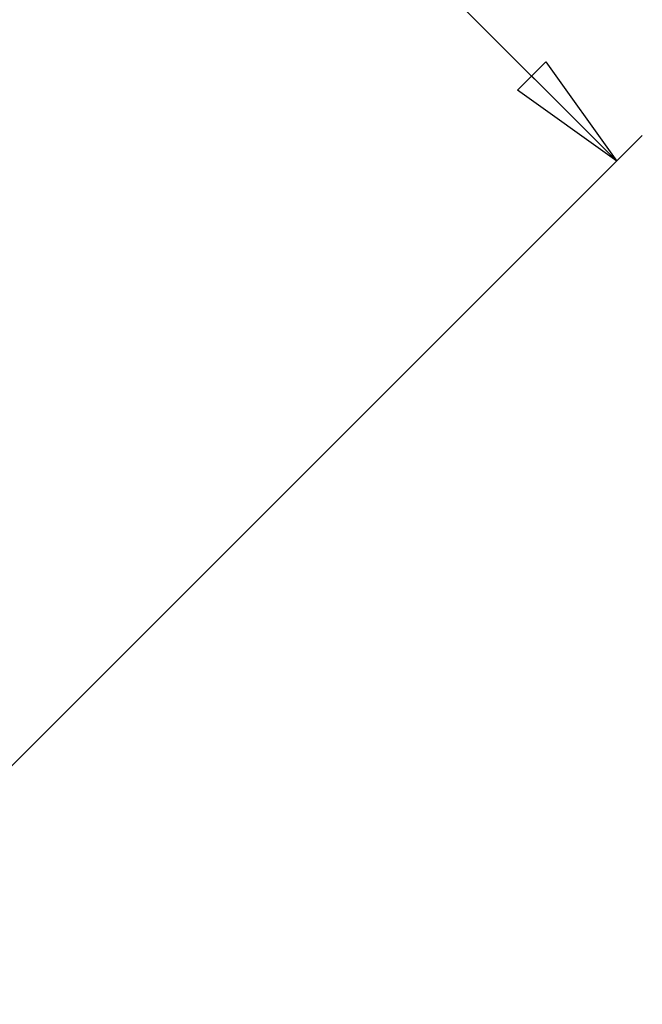
# Model space of a CAD drawing. Units: millimetres. Extents: x -4 to 213, y 0 to 297.
# Drawn here: x 101 to 114, y 90 to 111 of the extents above; entities that cross this region are included whole.
import ezdxf

# ---------------------------------------------------------------- set-up
doc = ezdxf.new("R2010")
doc.units = ezdxf.units.MM
doc.layers.add('FORMAT', color=7, linetype='Continuous')
doc.styles.add('SLDTEXTSTYLE0', font='TXT', dxfattribs={"width": 0.605})
doc.dimstyles.new('SLDDIMSTYLE0', dxfattribs={"dimtxt": 2.5, "dimasz": 2.5, "dimexe": 0, "dimexo": 0.0625, "dimtad": 1, "dimdec": 0, "dimlfac": 10, "dimrnd": 1e-09, "dimzin": 12, "dimdsep": 46, "dimtxsty": 'SLDTEXTSTYLE0', "dimblk1": 'CLOSED', "dimblk2": 'CLOSED', "dimsah": 1, "dimcen": 0.09, "dimadec": 0, "dimazin": 3, "dimtfac": 1, "dimtdec": 0, "dimtmove": 0, "dimatfit": 0, "dimldrblk": 'CLOSED', "dimfxl": 0, "dimfrac": 2, "dimtolj": 1, "dimtzin": 12, "dimarcsym": 0})

# ---------------------------------------------------------------- blocks, each defined once
blk = doc.blocks.new('_Closed')
at = {"color": 0, "linetype": 'ByBlock', "lineweight": -2}
for p, q in [((-1, 0.166667), (0, 0)), ((-1, 0.166667), (-1, -0.166667)), ((0, 0), (-1, -0.166667)), ((0, 0), (-1, 0))]:
    blk.add_line(p, q, dxfattribs=at)
blk = doc.blocks.new('_D')
at = {"layer": 'FORMAT', "color": 7}
for p, q in [((99.641, 112.824), (104.566, 117.749)), ((104.036, 117.219), (113.242, 108.012)), ((93.329, 106.511), (98.227, 111.41)), ((96.416, 91.186), (113.773, 108.542))]:
    blk.add_line(p, q, dxfattribs=at)
at = {"layer": 'FORMAT', "color": 7, "xscale": 2.5, "yscale": 2.5}
for p, rotation in [((104.036, 117.219), 134.9999999999999), ((113.242, 108.012), 314.9999999999999)]:
    blk.add_blockref('_Closed', p, dxfattribs=dict(at, rotation=rotation))
at = {"layer": 'FORMAT', "color": 7, "insert": (109.257, 116.555), "char_height": 2.5, "attachment_point": 1, "rotation": 315, "style": 'SLDTEXTSTYLE0'}
blk.add_mtext('130', dxfattribs=at)

msp = doc.modelspace()

# ---------------------------------------------------------------- dimensions: what is measured, and where the dimension line sits
at = {"layer": 'FORMAT', "color": 7}
dim = msp.add_linear_dim(base=(113.2424, 108.0121), p1=(92.6215, 105.8043), p2=(95.7094, 90.4791), angle=315, dimstyle='SLDDIMSTYLE0', dxfattribs=at)
dim.commit()
dim.dimension.update_dxf_attribs({"geometry": '_D', "text_midpoint": (108.6391, 112.6154), "dimtype": 160})

doc.saveas('drawing.dxf')
